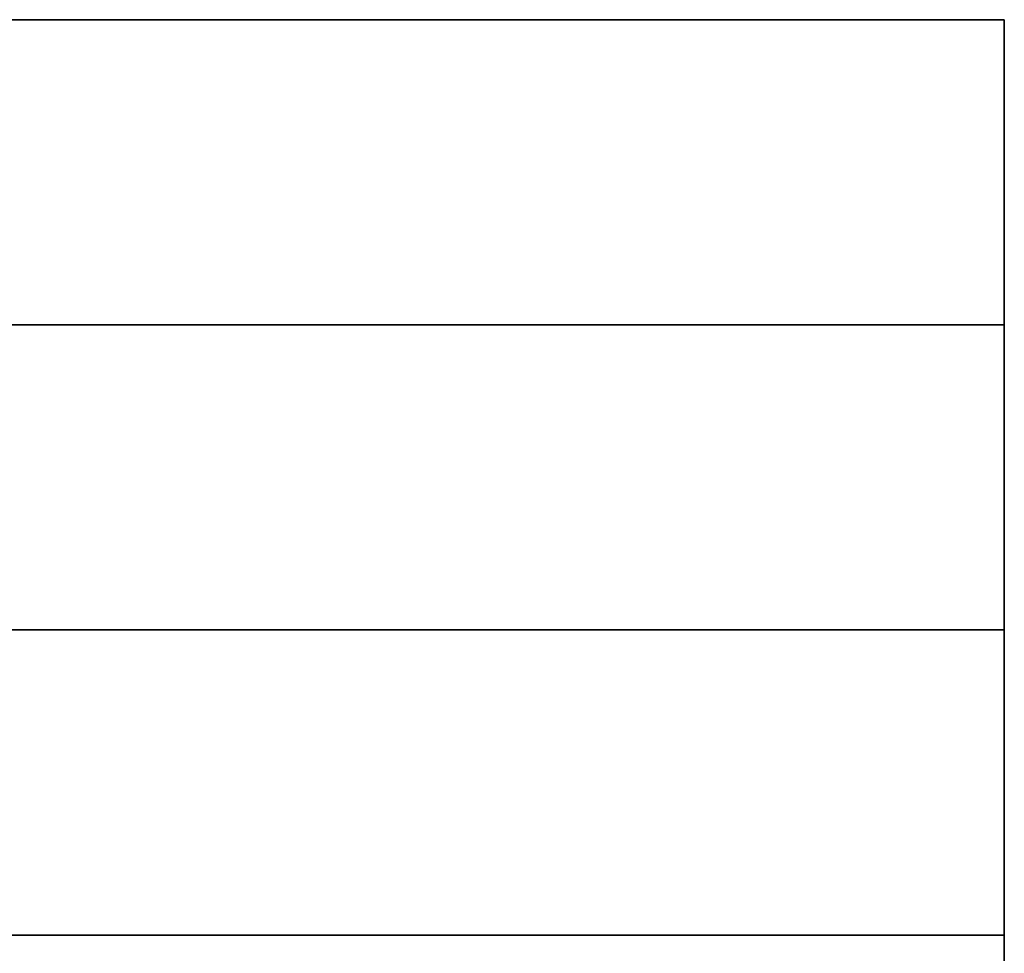
# Model space of a CAD drawing. Units: millimetres. Extents: x 33736 to 46749, y -15095 to -10495.
# Drawn here: x 40824 to 40833, y -12003 to -11994 of the extents above; entities that cross this region are included whole.
import ezdxf

# ---------------------------------------------------------------- set-up
doc = ezdxf.new("R2010")
doc.units = ezdxf.units.MM
doc.layers.add('МАФЫ НАШИ', color=250, linetype='Continuous', lineweight=25)

# ---------------------------------------------------------------- blocks, each defined once
blk = doc.blocks.new('пргнлг')
at = {"layer": 'МАФЫ НАШИ', "color": 18}
for p, q in [((40605.9194, -11994.3503), (40833.1743, -11994.3503)), ((40833.1743, -11994.3503), (40605.9194, -11994.3503)), ((40605.9194, -11994.3503), (40833.1743, -11994.3503)), ((40833.1743, -11994.3503), (40605.9194, -11994.3503)), ((40605.9194, -11994.3503), (40833.1743, -11994.3503)), ((40833.1743, -11994.3503), (40605.9194, -11994.3503)), ((40605.9194, -11994.3503), (40833.1743, -11994.3503)), ((40833.1743, -11994.3503), (40605.9194, -11994.3503)), ((40605.9194, -11994.3503), (40833.1743, -11994.3503)), ((40833.1743, -11994.3503), (40605.9194, -11994.3503)), ((40605.9194, -11994.3503), (40833.1743, -11994.3503)), ((40833.1743, -11994.3503), (40605.9194, -11994.3503)), ((40605.9194, -11994.3503), (40833.1743, -11994.3503)), ((40833.1743, -11994.3503), (40605.9194, -11994.3503)), ((40605.9194, -11994.3503), (40833.1743, -11994.3503)), ((40833.1743, -11994.3503), (40605.9194, -11994.3503)), ((40605.9194, -11994.3503), (40833.1743, -11994.3503)), ((40833.1743, -11994.3503), (40605.9194, -11994.3503)), ((40605.9194, -11994.3503), (40833.1743, -11994.3503)), ((40833.1743, -11994.3503), (40605.9194, -11994.3503)), ((40605.9194, -11994.3503), (40833.1743, -11994.3503)), ((40833.1743, -11994.3503), (40605.9194, -11994.3503)), ((40605.9194, -11994.3503), (40833.1743, -11994.3503)), ((40833.1743, -11994.3503), (40605.9194, -11994.3503)), ((40605.9194, -11994.3503), (40833.1743, -11994.3503)), ((40833.1743, -11994.3503), (40605.9194, -11994.3503)), ((40605.9194, -11994.3503), (40833.1743, -11994.3503)), ((40833.1743, -11994.3503), (40605.9194, -11994.3503)), ((40605.9194, -11994.3503), (40833.1743, -11994.3503)), ((40833.1743, -11994.3503), (40605.9194, -11994.3503)), ((40605.9194, -11994.3503), (40833.1743, -11994.3503)), ((40833.1743, -11994.3503), (40605.9194, -11994.3503)), ((40833.1743, -11994.3503), (40608.9904, -11994.3503)), ((40608.9904, -11994.3503), (40833.1743, -11994.3503)), ((40833.1743, -11994.3503), (40608.9904, -11994.3503)), ((40608.9904, -11994.3503), (40833.1743, -11994.3503)), ((40833.1743, -11994.3503), (40608.9904, -11994.3503)), ((40608.9904, -11994.3503), (40833.1743, -11994.3503)), ((40608.9904, -11994.3503), (40833.1743, -11994.3503)), ((40833.1743, -11994.3503), (40608.9904, -11994.3503)), ((40608.9904, -11994.3503), (40833.1743, -11994.3503)), ((40833.1743, -11994.3503), (40608.9904, -11994.3503)), ((40608.9904, -11994.3503), (40833.1743, -11994.3503)), ((40833.1743, -11994.3503), (40608.9904, -11994.3503)), ((40608.9904, -11994.3503), (40833.1743, -11994.3503)), ((40833.1743, -11994.3503), (40608.9904, -11994.3503)), ((40608.9904, -11994.3503), (40833.1743, -11994.3503)), ((40833.1743, -11994.3503), (40608.9904, -11994.3503)), ((40608.9904, -11994.3503), (40833.1743, -11994.3503)), ((40833.1743, -11994.3503), (40608.9904, -11994.3503)), ((40608.9904, -11994.3503), (40833.1743, -11994.3503)), ((40833.1743, -11994.3503), (40608.9904, -11994.3503)), ((40608.9904, -11994.3503), (40833.1743, -11994.3503)), ((40833.1743, -11994.3503), (40608.9904, -11994.3503)), ((40608.9904, -11994.3503), (40833.1743, -11994.3503)), ((40833.1743, -11994.3503), (40608.9904, -11994.3503)), ((40608.9904, -11994.3503), (40833.1743, -11994.3503)), ((40833.1743, -11994.3503), (40608.9904, -11994.3503)), ((40608.9904, -11994.3503), (40833.1743, -11994.3503)), ((40833.1743, -11994.3503), (40608.9904, -11994.3503)), ((40833.1743, -11994.3503), (40608.9904, -11994.3503)), ((40608.9904, -11994.3503), (40833.1743, -11994.3503)), ((40833.1743, -11994.3503), (40608.9904, -11994.3503)), ((40608.9904, -11994.3503), (40833.1743, -11994.3503)), ((40833.1743, -11994.3503), (40608.9904, -11994.3503)), ((40608.9904, -11994.3503), (40833.1743, -11994.3503)), ((40608.9904, -11994.3503), (40833.1743, -11994.3503)), ((40833.1743, -11994.3503), (40608.9904, -11994.3503)), ((40608.9904, -11994.3503), (40833.1743, -11994.3503)), ((40833.1743, -11994.3503), (40608.9904, -11994.3503)), ((40608.9904, -11994.3503), (40833.1743, -11994.3503)), ((40833.1743, -11994.3503), (40608.9904, -11994.3503)), ((40608.9904, -11994.3503), (40833.1743, -11994.3503)), ((40833.1743, -11994.3503), (40608.9904, -11994.3503)), ((40608.9904, -11994.3503), (40833.1743, -11994.3503)), ((40833.1743, -11994.3503), (40608.9904, -11994.3503)), ((40608.9904, -11994.3503), (40833.1743, -11994.3503)), ((40833.1743, -11994.3503), (40608.9904, -11994.3503)), ((40608.9904, -11994.3503), (40833.1743, -11994.3503)), ((40833.1743, -11994.3503), (40608.9904, -11994.3503)), ((40608.9904, -11994.3503), (40833.1743, -11994.3503)), ((40833.1743, -11994.3503), (40608.9904, -11994.3503)), ((40608.9904, -11994.3503), (40833.1743, -11994.3503)), ((40833.1743, -11994.3503), (40608.9904, -11994.3503)), ((40608.9904, -11994.3503), (40833.1743, -11994.3503)), ((40833.1743, -11994.3503), (40608.9904, -11994.3503)), ((40608.9904, -11994.3503), (40833.1743, -11994.3503)), ((40833.1743, -11994.3503), (40608.9904, -11994.3503)), ((40612.0614, -11994.3503), (40833.1743, -11994.3503)), ((40833.1743, -11994.3503), (40612.0614, -11994.3503)), ((40612.0614, -11994.3503), (40833.1743, -11994.3503)), ((40833.1743, -11994.3503), (40612.0614, -11994.3503)), ((40612.0614, -11994.3503), (40833.1743, -11994.3503)), ((40833.1743, -11994.3503), (40612.0614, -11994.3503)), ((40612.0614, -11994.3503), (40833.1743, -11994.3503)), ((40833.1743, -11994.3503), (40612.0614, -11994.3503)), ((40612.0614, -11994.3503), (40833.1743, -11994.3503)), ((40833.1743, -11994.3503), (40612.0614, -11994.3503)), ((40612.0614, -11994.3503), (40833.1743, -11994.3503)), ((40833.1743, -11994.3503), (40612.0614, -11994.3503)), ((40612.0614, -11994.3503), (40833.1743, -11994.3503)), ((40833.1743, -11994.3503), (40612.0614, -11994.3503)), ((40612.0614, -11994.3503), (40833.1743, -11994.3503)), ((40833.1743, -11994.3503), (40612.0614, -11994.3503)), ((40612.0614, -11994.3503), (40833.1743, -11994.3503)), ((40833.1743, -11994.3503), (40612.0614, -11994.3503)), ((40612.0614, -11994.3503), (40833.1743, -11994.3503)), ((40833.1743, -11994.3503), (40612.0614, -11994.3503)), ((40612.0614, -11994.3503), (40833.1743, -11994.3503)), ((40833.1743, -11994.3503), (40612.0614, -11994.3503)), ((40612.0614, -11994.3503), (40833.1743, -11994.3503)), ((40833.1743, -11994.3503), (40612.0614, -11994.3503)), ((40612.0614, -11994.3503), (40833.1743, -11994.3503)), ((40833.1743, -11994.3503), (40612.0614, -11994.3503)), ((40612.0614, -11994.3503), (40833.1743, -11994.3503)), ((40833.1743, -11994.3503), (40612.0614, -11994.3503)), ((40612.0614, -11994.3503), (40833.1743, -11994.3503)), ((40833.1743, -11994.3503), (40612.0614, -11994.3503)), ((40612.0614, -11994.3503), (40833.1743, -11994.3503)), ((40833.1743, -11994.3503), (40612.0614, -11994.3503)), ((40833.1743, -11997.0981), (40833.1743, -11994.3503)), ((40833.1743, -11994.3503), (40833.1743, -11997.0981)), ((40833.1743, -11997.0981), (40833.1743, -11994.3503)), ((40833.1743, -11994.3503), (40833.1743, -11997.0981)), ((40833.1743, -11994.3503), (40833.1743, -11997.0981)), ((40833.1743, -11997.0981), (40833.1743, -11994.3503)), ((40833.1743, -11997.0981), (40833.1743, -11994.3503)), ((40833.1743, -11994.3503), (40833.1743, -11997.0981)), ((40833.1743, -11994.3503), (40833.1743, -11997.0981)), ((40833.1743, -11997.0981), (40833.1743, -11994.3503)), ((40833.1743, -11997.0981), (40833.1743, -11994.3503)), ((40833.1743, -11994.3503), (40833.1743, -11997.0981)), ((40833.1743, -11994.3503), (40833.1743, -11997.0981)), ((40833.1743, -11997.0981), (40833.1743, -11994.3503)), ((40833.1743, -11997.0981), (40833.1743, -11994.3503)), ((40833.1743, -11994.3503), (40833.1743, -11997.0981)), ((40833.1743, -11994.3503), (40833.1743, -11997.0981)), ((40833.1743, -11997.0981), (40833.1743, -11994.3503)), ((40833.1743, -11997.0981), (40833.1743, -11994.3503)), ((40833.1743, -11994.3503), (40833.1743, -11997.0981)), ((40833.1743, -11994.3503), (40833.1743, -11997.0981)), ((40833.1743, -11997.0981), (40833.1743, -11994.3503)), ((40833.1743, -11997.0981), (40833.1743, -11994.3503)), ((40833.1743, -11994.3503), (40833.1743, -11997.0981)), ((40833.1743, -11994.3503), (40833.1743, -11997.0981)), ((40833.1743, -11997.0981), (40833.1743, -11994.3503)), ((40833.1743, -11997.0981), (40833.1743, -11994.3503)), ((40833.1743, -11994.3503), (40833.1743, -11997.0981)), ((40833.1743, -11994.3503), (40833.1743, -11997.0981)), ((40833.1743, -11997.0981), (40833.1743, -11994.3503)), ((40833.1743, -11997.0981), (40833.1743, -11994.3503)), ((40833.1743, -11994.3503), (40833.1743, -11997.0981)), ((40833.1743, -11994.3503), (40833.1743, -11997.0981)), ((40833.1743, -11997.0981), (40833.1743, -11994.3503)), ((40833.1743, -11997.0981), (40833.1743, -11994.3503)), ((40833.1743, -11994.3503), (40833.1743, -11997.0981)), ((40833.1743, -11994.3503), (40833.1743, -11997.0981)), ((40833.1743, -11997.0981), (40833.1743, -11994.3503)), ((40833.1743, -11997.0981), (40833.1743, -11994.3503)), ((40833.1743, -11994.3503), (40833.1743, -11997.0981)), ((40833.1743, -11997.0981), (40833.1743, -11994.3503)), ((40833.1743, -11994.3503), (40833.1743, -11997.0981)), ((40833.1743, -11997.0981), (40833.1743, -11994.3503)), ((40833.1743, -11994.3503), (40833.1743, -11997.0981)), ((40833.1743, -11994.3503), (40833.1743, -11997.0981)), ((40833.1743, -11997.0981), (40833.1743, -11994.3503)), ((40833.1743, -11997.0981), (40833.1743, -11994.3503)), ((40833.1743, -11994.3503), (40833.1743, -11997.0981)), ((40833.1743, -11994.3503), (40833.1743, -11997.0981)), ((40833.1743, -11997.0981), (40833.1743, -11994.3503)), ((40833.1743, -11997.0981), (40833.1743, -11994.3503)), ((40833.1743, -11994.3503), (40833.1743, -11997.0981)), ((40833.1743, -11994.3503), (40833.1743, -11997.0981)), ((40833.1743, -11997.0981), (40833.1743, -11994.3503)), ((40833.1743, -11997.0981), (40833.1743, -11994.3503)), ((40833.1743, -11994.3503), (40833.1743, -11997.0981)), ((40833.1743, -11994.3503), (40833.1743, -11997.0981)), ((40833.1743, -11997.0981), (40833.1743, -11994.3503)), ((40833.1743, -11997.0981), (40833.1743, -11994.3503)), ((40833.1743, -11994.3503), (40833.1743, -11997.0981)), ((40833.1743, -11994.3503), (40833.1743, -11997.0981)), ((40833.1743, -11997.0981), (40833.1743, -11994.3503)), ((40833.1743, -11997.0981), (40833.1743, -11994.3503)), ((40833.1743, -11994.3503), (40833.1743, -11997.0981)), ((40833.1743, -11994.3503), (40833.1743, -11997.0981)), ((40833.1743, -11997.0981), (40833.1743, -11994.3503)), ((40833.1743, -11997.0981), (40833.1743, -11994.3503)), ((40833.1743, -11994.3503), (40833.1743, -11997.0981)), ((40833.1743, -11994.3503), (40833.1743, -11997.0981)), ((40833.1743, -11997.0981), (40833.1743, -11994.3503)), ((40833.1743, -11997.0981), (40833.1743, -11994.3503)), ((40833.1743, -11994.3503), (40833.1743, -11997.0981)), ((40833.1743, -11994.3503), (40833.1743, -11997.0981)), ((40833.1743, -11997.0981), (40833.1743, -11994.3503)), ((40833.1743, -11997.0981), (40833.1743, -11994.3503)), ((40833.1743, -11994.3503), (40833.1743, -11997.0981)), ((40833.1743, -11994.3503), (40833.1743, -11997.0981)), ((40833.1743, -11997.0981), (40833.1743, -11994.3503)), ((40833.1743, -11997.0981), (40833.1743, -11994.3503)), ((40833.1743, -11994.3503), (40833.1743, -11997.0981)), ((40602.8484, -11997.0981), (40833.1743, -11997.0981)), ((40833.1743, -11997.0981), (40602.8484, -11997.0981)), ((40602.8484, -11997.0981), (40833.1743, -11997.0981)), ((40833.1743, -11997.0981), (40602.8484, -11997.0981)), ((40602.8484, -11997.0981), (40833.1743, -11997.0981)), ((40833.1743, -11997.0981), (40602.8484, -11997.0981)), ((40602.8484, -11997.0981), (40833.1743, -11997.0981)), ((40833.1743, -11997.0981), (40602.8484, -11997.0981)), ((40602.8484, -11997.0981), (40833.1743, -11997.0981)), ((40833.1743, -11997.0981), (40602.8484, -11997.0981)), ((40602.8484, -11997.0981), (40833.1743, -11997.0981)), ((40833.1743, -11997.0981), (40602.8484, -11997.0981)), ((40602.8484, -11997.0981), (40833.1743, -11997.0981)), ((40833.1743, -11997.0981), (40602.8484, -11997.0981)), ((40602.8484, -11997.0981), (40833.1743, -11997.0981)), ((40833.1743, -11997.0981), (40602.8484, -11997.0981)), ((40602.8484, -11997.0981), (40833.1743, -11997.0981)), ((40833.1743, -11997.0981), (40602.8484, -11997.0981)), ((40602.8484, -11997.0981), (40833.1743, -11997.0981)), ((40833.1743, -11997.0981), (40602.8484, -11997.0981)), ((40602.8484, -11997.0981), (40833.1743, -11997.0981)), ((40833.1743, -11997.0981), (40602.8484, -11997.0981)), ((40602.8484, -11997.0981), (40833.1743, -11997.0981)), ((40833.1743, -11997.0981), (40602.8484, -11997.0981)), ((40602.8484, -11997.0981), (40833.1743, -11997.0981)), ((40833.1743, -11997.0981), (40602.8484, -11997.0981)), ((40602.8484, -11997.0981), (40833.1743, -11997.0981)), ((40833.1743, -11997.0981), (40602.8484, -11997.0981)), ((40602.8484, -11997.0981), (40833.1743, -11997.0981)), ((40833.1743, -11997.0981), (40602.8484, -11997.0981)), ((40602.8484, -11997.0981), (40833.1743, -11997.0981)), ((40833.1743, -11997.0981), (40602.8484, -11997.0981)), ((40833.1743, -11997.0981), (40608.9904, -11997.0981)), ((40608.9904, -11997.0981), (40833.1743, -11997.0981)), ((40833.1743, -11997.0981), (40608.9904, -11997.0981)), ((40608.9904, -11997.0981), (40833.1743, -11997.0981)), ((40608.9904, -11997.0981), (40833.1743, -11997.0981)), ((40833.1743, -11997.0981), (40608.9904, -11997.0981)), ((40608.9904, -11997.0981), (40833.1743, -11997.0981)), ((40833.1743, -11997.0981), (40608.9904, -11997.0981)), ((40833.1743, -11997.0981), (40608.9904, -11997.0981)), ((40608.9904, -11997.0981), (40833.1743, -11997.0981)), ((40833.1743, -11997.0981), (40608.9904, -11997.0981)), ((40608.9904, -11997.0981), (40833.1743, -11997.0981)), ((40608.9904, -11997.0981), (40833.1743, -11997.0981)), ((40833.1743, -11997.0981), (40608.9904, -11997.0981)), ((40608.9904, -11997.0981), (40833.1743, -11997.0981)), ((40833.1743, -11997.0981), (40608.9904, -11997.0981)), ((40615.1325, -11997.0981), (40833.1743, -11997.0981)), ((40833.1743, -11997.0981), (40615.1325, -11997.0981)), ((40615.1325, -11997.0981), (40833.1743, -11997.0981)), ((40833.1743, -11997.0981), (40615.1325, -11997.0981)), ((40615.1325, -11997.0981), (40833.1743, -11997.0981)), ((40833.1743, -11997.0981), (40615.1325, -11997.0981)), ((40615.1325, -11997.0981), (40833.1743, -11997.0981)), ((40833.1743, -11997.0981), (40615.1325, -11997.0981)), ((40615.1325, -11997.0981), (40833.1743, -11997.0981)), ((40833.1743, -11997.0981), (40615.1325, -11997.0981)), ((40615.1325, -11997.0981), (40833.1743, -11997.0981)), ((40833.1743, -11997.0981), (40615.1325, -11997.0981)), ((40615.1325, -11997.0981), (40833.1743, -11997.0981)), ((40833.1743, -11997.0981), (40615.1325, -11997.0981)), ((40615.1325, -11997.0981), (40833.1743, -11997.0981)), ((40833.1743, -11997.0981), (40615.1325, -11997.0981)), ((40615.1325, -11997.0981), (40833.1743, -11997.0981)), ((40833.1743, -11997.0981), (40615.1325, -11997.0981)), ((40615.1325, -11997.0981), (40833.1743, -11997.0981)), ((40833.1743, -11997.0981), (40615.1325, -11997.0981)), ((40615.1325, -11997.0981), (40833.1743, -11997.0981)), ((40833.1743, -11997.0981), (40615.1325, -11997.0981)), ((40615.1325, -11997.0981), (40833.1743, -11997.0981)), ((40833.1743, -11997.0981), (40615.1325, -11997.0981)), ((40615.1325, -11997.0981), (40833.1743, -11997.0981)), ((40833.1743, -11997.0981), (40615.1325, -11997.0981)), ((40615.1325, -11997.0981), (40833.1743, -11997.0981)), ((40833.1743, -11997.0981), (40615.1325, -11997.0981)), ((40615.1325, -11997.0981), (40833.1743, -11997.0981)), ((40833.1743, -11997.0981), (40615.1325, -11997.0981)), ((40615.1325, -11997.0981), (40833.1743, -11997.0981)), ((40833.1743, -11997.0981), (40615.1325, -11997.0981)), ((40833.1743, -11999.8458), (40833.1743, -11997.0981)), ((40833.1743, -11997.0981), (40833.1743, -11999.8458)), ((40833.1743, -11999.8458), (40833.1743, -11997.0981)), ((40833.1743, -11997.0981), (40833.1743, -11999.8458)), ((40833.1743, -11997.0981), (40833.1743, -11999.8458)), ((40833.1743, -11999.8458), (40833.1743, -11997.0981)), ((40833.1743, -11999.8458), (40833.1743, -11997.0981)), ((40833.1743, -11997.0981), (40833.1743, -11999.8458)), ((40833.1743, -11997.0981), (40833.1743, -11999.8458)), ((40833.1743, -11999.8458), (40833.1743, -11997.0981)), ((40833.1743, -11999.8458), (40833.1743, -11997.0981)), ((40833.1743, -11997.0981), (40833.1743, -11999.8458)), ((40833.1743, -11997.0981), (40833.1743, -11999.8458)), ((40833.1743, -11999.8458), (40833.1743, -11997.0981)), ((40833.1743, -11999.8458), (40833.1743, -11997.0981)), ((40833.1743, -11997.0981), (40833.1743, -11999.8458)), ((40833.1743, -11997.0981), (40833.1743, -11999.8458)), ((40833.1743, -11999.8458), (40833.1743, -11997.0981)), ((40833.1743, -11999.8458), (40833.1743, -11997.0981)), ((40833.1743, -11997.0981), (40833.1743, -11999.8458)), ((40833.1743, -11997.0981), (40833.1743, -11999.8458)), ((40833.1743, -11999.8458), (40833.1743, -11997.0981)), ((40833.1743, -11999.8458), (40833.1743, -11997.0981)), ((40833.1743, -11997.0981), (40833.1743, -11999.8458)), ((40833.1743, -11997.0981), (40833.1743, -11999.8458)), ((40833.1743, -11999.8458), (40833.1743, -11997.0981)), ((40833.1743, -11999.8458), (40833.1743, -11997.0981)), ((40833.1743, -11997.0981), (40833.1743, -11999.8458)), ((40833.1743, -11997.0981), (40833.1743, -11999.8458)), ((40833.1743, -11999.8458), (40833.1743, -11997.0981)), ((40833.1743, -11999.8458), (40833.1743, -11997.0981)), ((40833.1743, -11997.0981), (40833.1743, -11999.8458)), ((40833.1743, -11997.0981), (40833.1743, -11999.8458)), ((40833.1743, -11999.8458), (40833.1743, -11997.0981)), ((40833.1743, -11999.8458), (40833.1743, -11997.0981)), ((40833.1743, -11997.0981), (40833.1743, -11999.8458)), ((40833.1743, -11997.0981), (40833.1743, -11999.8458)), ((40833.1743, -11999.8458), (40833.1743, -11997.0981)), ((40833.1743, -11999.8458), (40833.1743, -11997.0981)), ((40833.1743, -11997.0981), (40833.1743, -11999.8458)), ((40833.1743, -11999.8458), (40833.1743, -11997.0981)), ((40833.1743, -11997.0981), (40833.1743, -11999.8458)), ((40833.1743, -11999.8458), (40833.1743, -11997.0981)), ((40833.1743, -11997.0981), (40833.1743, -11999.8458)), ((40833.1743, -11997.0981), (40833.1743, -11999.8458)), ((40833.1743, -11999.8458), (40833.1743, -11997.0981)), ((40833.1743, -11999.8458), (40833.1743, -11997.0981)), ((40833.1743, -11997.0981), (40833.1743, -11999.8458)), ((40833.1743, -11997.0981), (40833.1743, -11999.8458)), ((40833.1743, -11999.8458), (40833.1743, -11997.0981)), ((40833.1743, -11999.8458), (40833.1743, -11997.0981)), ((40833.1743, -11997.0981), (40833.1743, -11999.8458)), ((40833.1743, -11997.0981), (40833.1743, -11999.8458)), ((40833.1743, -11999.8458), (40833.1743, -11997.0981)), ((40833.1743, -11999.8458), (40833.1743, -11997.0981)), ((40833.1743, -11997.0981), (40833.1743, -11999.8458)), ((40833.1743, -11997.0981), (40833.1743, -11999.8458)), ((40833.1743, -11999.8458), (40833.1743, -11997.0981)), ((40833.1743, -11999.8458), (40833.1743, -11997.0981)), ((40833.1743, -11997.0981), (40833.1743, -11999.8458)), ((40833.1743, -11997.0981), (40833.1743, -11999.8458)), ((40833.1743, -11999.8458), (40833.1743, -11997.0981)), ((40833.1743, -11999.8458), (40833.1743, -11997.0981)), ((40833.1743, -11997.0981), (40833.1743, -11999.8458)), ((40833.1743, -11997.0981), (40833.1743, -11999.8458)), ((40833.1743, -11999.8458), (40833.1743, -11997.0981)), ((40833.1743, -11999.8458), (40833.1743, -11997.0981)), ((40833.1743, -11997.0981), (40833.1743, -11999.8458)), ((40833.1743, -11997.0981), (40833.1743, -11999.8458)), ((40833.1743, -11999.8458), (40833.1743, -11997.0981)), ((40833.1743, -11999.8458), (40833.1743, -11997.0981)), ((40833.1743, -11997.0981), (40833.1743, -11999.8458)), ((40833.1743, -11997.0981), (40833.1743, -11999.8458)), ((40833.1743, -11999.8458), (40833.1743, -11997.0981)), ((40833.1743, -11999.8458), (40833.1743, -11997.0981)), ((40833.1743, -11997.0981), (40833.1743, -11999.8458)), ((40833.1743, -11997.0981), (40833.1743, -11999.8458)), ((40833.1743, -11999.8458), (40833.1743, -11997.0981)), ((40833.1743, -11999.8458), (40833.1743, -11997.0981)), ((40833.1743, -11997.0981), (40833.1743, -11999.8458)), ((40599.7774, -11999.8458), (40833.1743, -11999.8458)), ((40833.1743, -11999.8458), (40599.7774, -11999.8458)), ((40599.7774, -11999.8458), (40833.1743, -11999.8458)), ((40833.1743, -11999.8458), (40599.7774, -11999.8458)), ((40599.7774, -11999.8458), (40833.1743, -11999.8458)), ((40833.1743, -11999.8458), (40599.7774, -11999.8458)), ((40599.7774, -11999.8458), (40833.1743, -11999.8458)), ((40833.1743, -11999.8458), (40599.7774, -11999.8458)), ((40599.7774, -11999.8458), (40833.1743, -11999.8458)), ((40833.1743, -11999.8458), (40599.7774, -11999.8458)), ((40599.7774, -11999.8458), (40833.1743, -11999.8458)), ((40833.1743, -11999.8458), (40599.7774, -11999.8458)), ((40599.7774, -11999.8458), (40833.1743, -11999.8458)), ((40833.1743, -11999.8458), (40599.7774, -11999.8458)), ((40599.7774, -11999.8458), (40833.1743, -11999.8458)), ((40833.1743, -11999.8458), (40599.7774, -11999.8458)), ((40599.7774, -11999.8458), (40833.1743, -11999.8458)), ((40833.1743, -11999.8458), (40599.7774, -11999.8458)), ((40599.7774, -11999.8458), (40833.1743, -11999.8458)), ((40833.1743, -11999.8458), (40599.7774, -11999.8458)), ((40599.7774, -11999.8458), (40833.1743, -11999.8458)), ((40833.1743, -11999.8458), (40599.7774, -11999.8458)), ((40599.7774, -11999.8458), (40833.1743, -11999.8458)), ((40833.1743, -11999.8458), (40599.7774, -11999.8458)), ((40599.7774, -11999.8458), (40833.1743, -11999.8458)), ((40833.1743, -11999.8458), (40599.7774, -11999.8458)), ((40599.7774, -11999.8458), (40833.1743, -11999.8458)), ((40833.1743, -11999.8458), (40599.7774, -11999.8458)), ((40599.7774, -11999.8458), (40833.1743, -11999.8458)), ((40833.1743, -11999.8458), (40599.7774, -11999.8458)), ((40599.7774, -11999.8458), (40833.1743, -11999.8458)), ((40833.1743, -11999.8458), (40599.7774, -11999.8458)), ((40833.1743, -11999.8458), (40608.9904, -11999.8458)), ((40608.9904, -11999.8458), (40833.1743, -11999.8458)), ((40833.1743, -11999.8458), (40608.9904, -11999.8458)), ((40608.9904, -11999.8458), (40833.1743, -11999.8458)), ((40608.9904, -11999.8458), (40833.1743, -11999.8458)), ((40833.1743, -11999.8458), (40608.9904, -11999.8458)), ((40608.9904, -11999.8458), (40833.1743, -11999.8458)), ((40833.1743, -11999.8458), (40608.9904, -11999.8458)), ((40833.1743, -11999.8458), (40608.9904, -11999.8458)), ((40608.9904, -11999.8458), (40833.1743, -11999.8458)), ((40833.1743, -11999.8458), (40608.9904, -11999.8458)), ((40608.9904, -11999.8458), (40833.1743, -11999.8458)), ((40608.9904, -11999.8458), (40833.1743, -11999.8458)), ((40833.1743, -11999.8458), (40608.9904, -11999.8458)), ((40608.9904, -11999.8458), (40833.1743, -11999.8458)), ((40833.1743, -11999.8458), (40608.9904, -11999.8458)), ((40618.2035, -11999.8458), (40833.1743, -11999.8458)), ((40833.1743, -11999.8458), (40618.2035, -11999.8458)), ((40618.2035, -11999.8458), (40833.1743, -11999.8458)), ((40833.1743, -11999.8458), (40618.2035, -11999.8458)), ((40618.2035, -11999.8458), (40833.1743, -11999.8458)), ((40833.1743, -11999.8458), (40618.2035, -11999.8458)), ((40618.2035, -11999.8458), (40833.1743, -11999.8458)), ((40833.1743, -11999.8458), (40618.2035, -11999.8458)), ((40618.2035, -11999.8458), (40833.1743, -11999.8458)), ((40833.1743, -11999.8458), (40618.2035, -11999.8458)), ((40618.2035, -11999.8458), (40833.1743, -11999.8458)), ((40833.1743, -11999.8458), (40618.2035, -11999.8458)), ((40618.2035, -11999.8458), (40833.1743, -11999.8458)), ((40833.1743, -11999.8458), (40618.2035, -11999.8458)), ((40618.2035, -11999.8458), (40833.1743, -11999.8458)), ((40833.1743, -11999.8458), (40618.2035, -11999.8458)), ((40618.2035, -11999.8458), (40833.1743, -11999.8458)), ((40833.1743, -11999.8458), (40618.2035, -11999.8458)), ((40618.2035, -11999.8458), (40833.1743, -11999.8458)), ((40833.1743, -11999.8458), (40618.2035, -11999.8458)), ((40618.2035, -11999.8458), (40833.1743, -11999.8458)), ((40833.1743, -11999.8458), (40618.2035, -11999.8458)), ((40618.2035, -11999.8458), (40833.1743, -11999.8458)), ((40833.1743, -11999.8458), (40618.2035, -11999.8458)), ((40618.2035, -11999.8458), (40833.1743, -11999.8458)), ((40833.1743, -11999.8458), (40618.2035, -11999.8458)), ((40618.2035, -11999.8458), (40833.1743, -11999.8458)), ((40833.1743, -11999.8458), (40618.2035, -11999.8458)), ((40618.2035, -11999.8458), (40833.1743, -11999.8458)), ((40833.1743, -11999.8458), (40618.2035, -11999.8458)), ((40618.2035, -11999.8458), (40833.1743, -11999.8458)), ((40833.1743, -11999.8458), (40618.2035, -11999.8458)), ((40833.1743, -12002.5936), (40833.1743, -11999.8458)), ((40833.1743, -11999.8458), (40833.1743, -12002.5936)), ((40833.1743, -12002.5936), (40833.1743, -11999.8458)), ((40833.1743, -11999.8458), (40833.1743, -12002.5936)), ((40833.1743, -11999.8458), (40833.1743, -12002.5936)), ((40833.1743, -12002.5936), (40833.1743, -11999.8458)), ((40833.1743, -12002.5936), (40833.1743, -11999.8458)), ((40833.1743, -11999.8458), (40833.1743, -12002.5936)), ((40833.1743, -11999.8458), (40833.1743, -12002.5936)), ((40833.1743, -12002.5936), (40833.1743, -11999.8458)), ((40833.1743, -12002.5936), (40833.1743, -11999.8458)), ((40833.1743, -11999.8458), (40833.1743, -12002.5936)), ((40833.1743, -11999.8458), (40833.1743, -12002.5936)), ((40833.1743, -12002.5936), (40833.1743, -11999.8458)), ((40833.1743, -12002.5936), (40833.1743, -11999.8458)), ((40833.1743, -11999.8458), (40833.1743, -12002.5936)), ((40833.1743, -11999.8458), (40833.1743, -12002.5936)), ((40833.1743, -12002.5936), (40833.1743, -11999.8458)), ((40833.1743, -12002.5936), (40833.1743, -11999.8458)), ((40833.1743, -11999.8458), (40833.1743, -12002.5936)), ((40833.1743, -11999.8458), (40833.1743, -12002.5936)), ((40833.1743, -12002.5936), (40833.1743, -11999.8458)), ((40833.1743, -12002.5936), (40833.1743, -11999.8458)), ((40833.1743, -11999.8458), (40833.1743, -12002.5936)), ((40833.1743, -11999.8458), (40833.1743, -12002.5936)), ((40833.1743, -12002.5936), (40833.1743, -11999.8458)), ((40833.1743, -12002.5936), (40833.1743, -11999.8458)), ((40833.1743, -11999.8458), (40833.1743, -12002.5936)), ((40833.1743, -11999.8458), (40833.1743, -12002.5936)), ((40833.1743, -12002.5936), (40833.1743, -11999.8458)), ((40833.1743, -12002.5936), (40833.1743, -11999.8458)), ((40833.1743, -11999.8458), (40833.1743, -12002.5936)), ((40833.1743, -11999.8458), (40833.1743, -12002.5936)), ((40833.1743, -12002.5936), (40833.1743, -11999.8458)), ((40833.1743, -12002.5936), (40833.1743, -11999.8458)), ((40833.1743, -11999.8458), (40833.1743, -12002.5936)), ((40833.1743, -11999.8458), (40833.1743, -12002.5936)), ((40833.1743, -12002.5936), (40833.1743, -11999.8458)), ((40833.1743, -12002.5936), (40833.1743, -11999.8458)), ((40833.1743, -11999.8458), (40833.1743, -12002.5936)), ((40833.1743, -12002.5936), (40833.1743, -11999.8458)), ((40833.1743, -11999.8458), (40833.1743, -12002.5936)), ((40833.1743, -12002.5936), (40833.1743, -11999.8458)), ((40833.1743, -11999.8458), (40833.1743, -12002.5936)), ((40833.1743, -11999.8458), (40833.1743, -12002.5936)), ((40833.1743, -12002.5936), (40833.1743, -11999.8458)), ((40833.1743, -12002.5936), (40833.1743, -11999.8458)), ((40833.1743, -11999.8458), (40833.1743, -12002.5936)), ((40833.1743, -11999.8458), (40833.1743, -12002.5936)), ((40833.1743, -12002.5936), (40833.1743, -11999.8458)), ((40833.1743, -12002.5936), (40833.1743, -11999.8458)), ((40833.1743, -11999.8458), (40833.1743, -12002.5936)), ((40833.1743, -11999.8458), (40833.1743, -12002.5936)), ((40833.1743, -12002.5936), (40833.1743, -11999.8458)), ((40833.1743, -12002.5936), (40833.1743, -11999.8458)), ((40833.1743, -11999.8458), (40833.1743, -12002.5936)), ((40833.1743, -11999.8458), (40833.1743, -12002.5936)), ((40833.1743, -12002.5936), (40833.1743, -11999.8458)), ((40833.1743, -12002.5936), (40833.1743, -11999.8458)), ((40833.1743, -11999.8458), (40833.1743, -12002.5936)), ((40833.1743, -11999.8458), (40833.1743, -12002.5936)), ((40833.1743, -12002.5936), (40833.1743, -11999.8458)), ((40833.1743, -12002.5936), (40833.1743, -11999.8458)), ((40833.1743, -11999.8458), (40833.1743, -12002.5936)), ((40833.1743, -11999.8458), (40833.1743, -12002.5936)), ((40833.1743, -12002.5936), (40833.1743, -11999.8458)), ((40833.1743, -12002.5936), (40833.1743, -11999.8458)), ((40833.1743, -11999.8458), (40833.1743, -12002.5936)), ((40833.1743, -11999.8458), (40833.1743, -12002.5936)), ((40833.1743, -12002.5936), (40833.1743, -11999.8458)), ((40833.1743, -12002.5936), (40833.1743, -11999.8458)), ((40833.1743, -11999.8458), (40833.1743, -12002.5936)), ((40833.1743, -11999.8458), (40833.1743, -12002.5936)), ((40833.1743, -12002.5936), (40833.1743, -11999.8458)), ((40833.1743, -12002.5936), (40833.1743, -11999.8458)), ((40833.1743, -11999.8458), (40833.1743, -12002.5936)), ((40833.1743, -11999.8458), (40833.1743, -12002.5936)), ((40833.1743, -12002.5936), (40833.1743, -11999.8458)), ((40833.1743, -12002.5936), (40833.1743, -11999.8458)), ((40833.1743, -11999.8458), (40833.1743, -12002.5936)), ((40599.7774, -12002.5936), (40833.1743, -12002.5936)), ((40833.1743, -12002.5936), (40599.7774, -12002.5936)), ((40599.7774, -12002.5936), (40833.1743, -12002.5936)), ((40833.1743, -12002.5936), (40599.7774, -12002.5936)), ((40599.7774, -12002.5936), (40833.1743, -12002.5936)), ((40833.1743, -12002.5936), (40599.7774, -12002.5936)), ((40599.7774, -12002.5936), (40833.1743, -12002.5936)), ((40833.1743, -12002.5936), (40599.7774, -12002.5936)), ((40599.7774, -12002.5936), (40833.1743, -12002.5936)), ((40833.1743, -12002.5936), (40599.7774, -12002.5936)), ((40599.7774, -12002.5936), (40833.1743, -12002.5936)), ((40833.1743, -12002.5936), (40599.7774, -12002.5936)), ((40599.7774, -12002.5936), (40833.1743, -12002.5936)), ((40833.1743, -12002.5936), (40599.7774, -12002.5936)), ((40599.7774, -12002.5936), (40833.1743, -12002.5936)), ((40833.1743, -12002.5936), (40599.7774, -12002.5936)), ((40599.7774, -12002.5936), (40833.1743, -12002.5936)), ((40833.1743, -12002.5936), (40599.7774, -12002.5936)), ((40599.7774, -12002.5936), (40833.1743, -12002.5936)), ((40833.1743, -12002.5936), (40599.7774, -12002.5936)), ((40599.7774, -12002.5936), (40833.1743, -12002.5936)), ((40833.1743, -12002.5936), (40599.7774, -12002.5936)), ((40599.7774, -12002.5936), (40833.1743, -12002.5936)), ((40833.1743, -12002.5936), (40599.7774, -12002.5936)), ((40599.7774, -12002.5936), (40833.1743, -12002.5936)), ((40833.1743, -12002.5936), (40599.7774, -12002.5936)), ((40599.7774, -12002.5936), (40833.1743, -12002.5936)), ((40833.1743, -12002.5936), (40599.7774, -12002.5936)), ((40599.7774, -12002.5936), (40833.1743, -12002.5936)), ((40833.1743, -12002.5936), (40599.7774, -12002.5936)), ((40599.7774, -12002.5936), (40833.1743, -12002.5936)), ((40833.1743, -12002.5936), (40599.7774, -12002.5936)), ((40608.9904, -12002.5936), (40833.1743, -12002.5936)), ((40833.1743, -12002.5936), (40608.9904, -12002.5936)), ((40608.9904, -12002.5936), (40833.1743, -12002.5936)), ((40833.1743, -12002.5936), (40608.9904, -12002.5936)), ((40833.1743, -12002.5936), (40608.9904, -12002.5936)), ((40608.9904, -12002.5936), (40833.1743, -12002.5936)), ((40833.1743, -12002.5936), (40608.9904, -12002.5936)), ((40608.9904, -12002.5936), (40833.1743, -12002.5936)), ((40608.9904, -12002.5936), (40833.1743, -12002.5936)), ((40833.1743, -12002.5936), (40608.9904, -12002.5936)), ((40608.9904, -12002.5936), (40833.1743, -12002.5936)), ((40833.1743, -12002.5936), (40608.9904, -12002.5936)), ((40833.1743, -12002.5936), (40608.9904, -12002.5936)), ((40608.9904, -12002.5936), (40833.1743, -12002.5936)), ((40833.1743, -12002.5936), (40608.9904, -12002.5936)), ((40608.9904, -12002.5936), (40833.1743, -12002.5936)), ((40618.2035, -12002.5936), (40833.1743, -12002.5936)), ((40618.2035, -12002.5936), (40833.1743, -12002.5936)), ((40833.1743, -12002.5936), (40618.2035, -12002.5936)), ((40618.2035, -12002.5936), (40833.1743, -12002.5936)), ((40833.1743, -12002.5936), (40618.2035, -12002.5936)), ((40618.2035, -12002.5936), (40833.1743, -12002.5936)), ((40833.1743, -12002.5936), (40618.2035, -12002.5936)), ((40618.2035, -12002.5936), (40833.1743, -12002.5936)), ((40833.1743, -12002.5936), (40618.2035, -12002.5936)), ((40618.2035, -12002.5936), (40833.1743, -12002.5936)), ((40833.1743, -12002.5936), (40618.2035, -12002.5936)), ((40618.2035, -12002.5936), (40833.1743, -12002.5936)), ((40833.1743, -12002.5936), (40618.2035, -12002.5936)), ((40618.2035, -12002.5936), (40833.1743, -12002.5936)), ((40833.1743, -12002.5936), (40618.2035, -12002.5936)), ((40618.2035, -12002.5936), (40833.1743, -12002.5936)), ((40618.2035, -12002.5936), (40833.1743, -12002.5936)), ((40618.2035, -12002.5936), (40833.1743, -12002.5936)), ((40833.1743, -12002.5936), (40618.2035, -12002.5936)), ((40618.2035, -12002.5936), (40833.1743, -12002.5936)), ((40833.1743, -12002.5936), (40618.2035, -12002.5936)), ((40618.2035, -12002.5936), (40833.1743, -12002.5936)), ((40833.1743, -12002.5936), (40618.2035, -12002.5936)), ((40618.2035, -12002.5936), (40833.1743, -12002.5936)), ((40833.1743, -12002.5936), (40618.2035, -12002.5936)), ((40618.2035, -12002.5936), (40833.1743, -12002.5936)), ((40833.1743, -12002.5936), (40618.2035, -12002.5936)), ((40618.2035, -12002.5936), (40833.1743, -12002.5936)), ((40833.1743, -12002.5936), (40618.2035, -12002.5936)), ((40618.2035, -12002.5936), (40833.1743, -12002.5936)), ((40833.1743, -12002.5936), (40618.2035, -12002.5936)), ((40618.2035, -12002.5936), (40833.1743, -12002.5936)), ((40833.1743, -12002.5936), (40833.1743, -12005.3413)), ((40833.1743, -12005.3413), (40833.1743, -12002.5936)), ((40833.1743, -12002.5936), (40833.1743, -12005.3413)), ((40833.1743, -12002.5936), (40833.1743, -12005.3413)), ((40833.1743, -12005.3413), (40833.1743, -12002.5936)), ((40833.1743, -12002.5936), (40833.1743, -12005.3413)), ((40833.1743, -12002.5936), (40833.1743, -12005.3413)), ((40833.1743, -12005.3413), (40833.1743, -12002.5936)), ((40833.1743, -12005.3413), (40833.1743, -12002.5936)), ((40833.1743, -12002.5936), (40833.1743, -12005.3413)), ((40833.1743, -12002.5936), (40833.1743, -12005.3413)), ((40833.1743, -12005.3413), (40833.1743, -12002.5936)), ((40833.1743, -12005.3413), (40833.1743, -12002.5936)), ((40833.1743, -12002.5936), (40833.1743, -12005.3413)), ((40833.1743, -12002.5936), (40833.1743, -12005.3413)), ((40833.1743, -12005.3413), (40833.1743, -12002.5936)), ((40833.1743, -12005.3413), (40833.1743, -12002.5936)), ((40833.1743, -12002.5936), (40833.1743, -12005.3413)), ((40833.1743, -12002.5936), (40833.1743, -12005.3413)), ((40833.1743, -12005.3413), (40833.1743, -12002.5936)), ((40833.1743, -12005.3413), (40833.1743, -12002.5936)), ((40833.1743, -12002.5936), (40833.1743, -12005.3413)), ((40833.1743, -12002.5936), (40833.1743, -12005.3413)), ((40833.1743, -12005.3413), (40833.1743, -12002.5936)), ((40833.1743, -12005.3413), (40833.1743, -12002.5936)), ((40833.1743, -12002.5936), (40833.1743, -12005.3413)), ((40833.1743, -12002.5936), (40833.1743, -12005.3413)), ((40833.1743, -12005.3413), (40833.1743, -12002.5936)), ((40833.1743, -12005.3413), (40833.1743, -12002.5936)), ((40833.1743, -12002.5936), (40833.1743, -12005.3413)), ((40833.1743, -12002.5936), (40833.1743, -12005.3413)), ((40833.1743, -12005.3413), (40833.1743, -12002.5936)), ((40833.1743, -12005.3413), (40833.1743, -12002.5936)), ((40833.1743, -12002.5936), (40833.1743, -12005.3413)), ((40833.1743, -12002.5936), (40833.1743, -12005.3413)), ((40833.1743, -12005.3413), (40833.1743, -12002.5936)), ((40833.1743, -12005.3413), (40833.1743, -12002.5936)), ((40833.1743, -12002.5936), (40833.1743, -12005.3413)), ((40833.1743, -12002.5936), (40833.1743, -12005.3413)), ((40833.1743, -12005.3413), (40833.1743, -12002.5936)), ((40833.1743, -12002.5936), (40833.1743, -12005.3413)), ((40833.1743, -12005.3413), (40833.1743, -12002.5936)), ((40833.1743, -12002.5936), (40833.1743, -12005.3413)), ((40833.1743, -12002.5936), (40833.1743, -12005.3413)), ((40833.1743, -12005.3413), (40833.1743, -12002.5936)), ((40833.1743, -12002.5936), (40833.1743, -12005.3413)), ((40833.1743, -12002.5936), (40833.1743, -12005.3413)), ((40833.1743, -12005.3413), (40833.1743, -12002.5936)), ((40833.1743, -12005.3413), (40833.1743, -12002.5936)), ((40833.1743, -12002.5936), (40833.1743, -12005.3413)), ((40833.1743, -12002.5936), (40833.1743, -12005.3413)), ((40833.1743, -12005.3413), (40833.1743, -12002.5936)), ((40833.1743, -12005.3413), (40833.1743, -12002.5936)), ((40833.1743, -12002.5936), (40833.1743, -12005.3413)), ((40833.1743, -12002.5936), (40833.1743, -12005.3413)), ((40833.1743, -12005.3413), (40833.1743, -12002.5936)), ((40833.1743, -12005.3413), (40833.1743, -12002.5936)), ((40833.1743, -12002.5936), (40833.1743, -12005.3413)), ((40833.1743, -12002.5936), (40833.1743, -12005.3413)), ((40833.1743, -12005.3413), (40833.1743, -12002.5936)), ((40833.1743, -12005.3413), (40833.1743, -12002.5936)), ((40833.1743, -12002.5936), (40833.1743, -12005.3413)), ((40833.1743, -12002.5936), (40833.1743, -12005.3413)), ((40833.1743, -12005.3413), (40833.1743, -12002.5936)), ((40833.1743, -12005.3413), (40833.1743, -12002.5936)), ((40833.1743, -12002.5936), (40833.1743, -12005.3413)), ((40833.1743, -12002.5936), (40833.1743, -12005.3413)), ((40833.1743, -12005.3413), (40833.1743, -12002.5936)), ((40833.1743, -12005.3413), (40833.1743, -12002.5936)), ((40833.1743, -12002.5936), (40833.1743, -12005.3413)), ((40833.1743, -12002.5936), (40833.1743, -12005.3413)), ((40833.1743, -12005.3413), (40833.1743, -12002.5936)), ((40833.1743, -12005.3413), (40833.1743, -12002.5936)), ((40833.1743, -12002.5936), (40833.1743, -12005.3413)), ((40833.1743, -12002.5936), (40833.1743, -12005.3413)), ((40833.1743, -12005.3413), (40833.1743, -12002.5936)), ((40833.1743, -12005.3413), (40833.1743, -12002.5936)), ((40833.1743, -12002.5936), (40833.1743, -12005.3413)), ((40833.1743, -12002.5936), (40833.1743, -12005.3413)), ((40833.1743, -12005.3413), (40833.1743, -12002.5936))]:
    blk.add_line(p, q, dxfattribs=at)

msp = doc.modelspace()

# ---------------------------------------------------------------- block references
at = {"layer": 'МАФЫ НАШИ'}
msp.add_blockref('пргнлг', (0, 0), dxfattribs=at)

doc.saveas('drawing.dxf')
